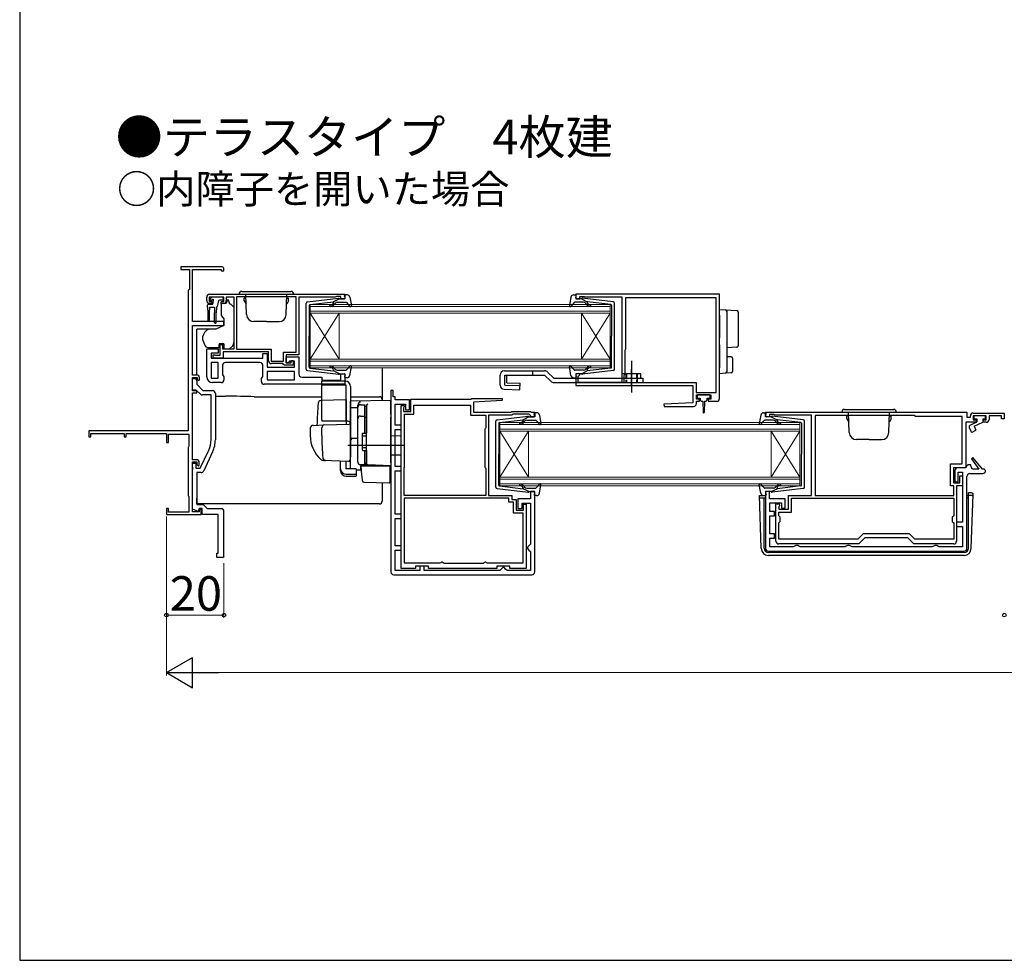
# Model space of a CAD drawing. Extents: x 105 to 1155, y 126 to 1690.
# Drawn here: x 105 to 447, y 126 to 453 of the extents above; entities that cross this region are included whole.
import ezdxf

# ---------------------------------------------------------------- set-up
doc = ezdxf.new("R2010")
doc.units = 0
doc.linetypes.add('YCENTER_1', pattern=[13, 10, -1, 1, -1])
doc.linetypes.add('YHIDDEN_1', pattern=[4, 3, -1])
for name, color, linetype, lineweight in [('USER1', 3, 'CONTINUOUS', 13), ('YKK_11', 7, 'CONTINUOUS', 30), ('YKK_12', 2, 'CONTINUOUS', 13), ('YKK_13', 4, 'CONTINUOUS', 30), ('YKK_D', 6, 'CONTINUOUS', 13), ('YKK_ZWAK', 7, 'CONTINUOUS', 30)]:
    doc.layers.add(name, color=color, linetype=linetype, lineweight=lineweight)
doc.styles.add('text-b', font='txt')

msp = doc.modelspace()

# ---------------------------------------------------------------- linework, layer by layer
at = {"layer": 'YKK_11', "linetype": 'ByBlock', "lineweight": -2, "ltscale": 0.5}
for p, q in [((175.32, 367), (161.02, 367)), ((161.02, 367), (161.02, 366.1)), ((176.02, 365.6), (176.02, 366.3)), ((161.02, 366.1), (164.02, 366.1)), ((164.02, 366.1), (164.02, 359.2)), ((165.02, 348), (165.02, 366.1)), ((165.02, 366.1), (175.02, 366.1)), ((175.02, 366.1), (175.02, 365.6)), ((175.02, 365.6), (176.02, 365.6)), ((163.82, 359), (163.62, 358.8)), ((163.62, 358.8), (163.62, 310)), ((164.02, 359.2), (163.82, 359)), ((170.02, 355.3), (170.02, 356.5)), ((176.02, 356.5), (170.82, 356.5)), ((170.82, 356.5), (170.82, 355)), ((171.02, 357.5), (218.02, 357.5)), ((176.02, 355), (176.02, 356.5)), ((179.52, 356.5), (176.82, 356.5)), ((176.82, 356.5), (176.82, 355.3)), ((179.52, 338.5), (179.52, 356.5)), ((201.12, 356.6), (180.42, 356.6)), ((180.42, 356.6), (180.42, 338.4)), ((201.12, 337.4), (201.12, 356.6)), ((214.72, 356.5), (202.02, 356.5)), ((202.02, 356.5), (202.02, 336.5)), ((214.94, 356.6), (214.72, 356.5)), ((215.17, 356.7), (214.94, 356.6)), ((216.62, 356.7), (215.17, 356.7)), ((216.62, 355.9), (216.62, 356.7)), ((218.02, 357.5), (218.02, 355.9)), ((348.27, 357.5), (298.27, 357.5)), ((298.27, 357.5), (298.27, 355.9)), ((299.67, 355.9), (299.67, 356.7)), ((299.67, 356.7), (301.24, 356.7)), ((301.24, 356.7), (301.4, 356.65)), ((301.4, 356.65), (301.57, 356.6)), ((301.57, 356.6), (314.27, 356.6)), ((314.27, 356.6), (314.27, 326.8)), ((347.07, 356.3), (315.57, 356.3)), ((315.57, 356.3), (315.57, 338.4)), ((347.07, 323.4), (347.07, 356.3)), ((348.27, 321.3), (348.27, 357.5)), ((170.82, 355), (171.62, 355)), ((171.52, 354.3), (171.02, 354.3)), ((171.92, 354.7), (171.52, 354.3)), ((171.62, 355), (171.92, 354.7)), ((174.92, 354.7), (175.22, 355)), ((175.32, 354.3), (174.92, 354.7)), ((175.22, 355), (176.02, 355)), ((175.82, 354.3), (175.32, 354.3)), ((218.02, 355.9), (216.62, 355.9)), ((298.27, 355.9), (299.67, 355.9)), ((176.02, 348), (165.02, 348)), ((165.02, 329.4), (165.02, 346.7)), ((165.02, 346.7), (176.02, 346.7)), ((176.02, 346.7), (176.02, 348)), ((174.72, 336.3), (174.72, 340)), ((174.72, 340), (175.52, 340)), ((175.52, 340), (175.52, 338.5)), ((170.02, 328.8), (170.02, 338.5)), ((170.02, 338.5), (174.02, 338.5)), ((174.02, 337), (171.52, 337)), ((171.52, 337), (171.52, 335.3)), ((172.22, 335.3), (172.22, 336.5)), ((172.22, 336.5), (172.62, 336.5)), ((172.62, 336.5), (172.84, 336.4)), ((172.84, 336.4), (173.07, 336.3)), ((173.07, 336.3), (174.72, 336.3)), ((174.02, 338.5), (174.02, 337)), ((175.52, 338.5), (179.52, 338.5)), ((191.52, 337.5), (175.72, 337.5)), ((175.72, 337.5), (175.72, 335.3)), ((180.42, 338.4), (192.42, 338.4)), ((189.52, 335.3), (189.52, 336.9)), ((189.52, 336.9), (191.02, 336.9)), ((191.02, 336.9), (191.02, 332.2)), ((191.52, 334.4), (191.52, 337.5)), ((192.42, 338.4), (192.42, 334.3)), ((196.72, 334.3), (196.72, 337.4)), ((196.72, 337.4), (201.12, 337.4)), ((202.02, 336.5), (197.62, 336.5)), ((197.62, 336.5), (197.62, 333.7)), ((197.62, 333.7), (197.62, 335.7)), ((197.62, 335.7), (202.02, 335.7)), ((202.02, 335.7), (202.02, 329.7)), ((315.47, 338.18), (315.37, 337.95)), ((315.37, 337.95), (315.37, 329.8)), ((315.57, 338.4), (315.47, 338.18)), ((171.52, 335.3), (189.52, 335.3)), ((174.02, 333.8), (171.52, 333.8)), ((171.52, 333.8), (171.52, 328.3)), ((175.72, 335.3), (172.22, 335.3)), ((174.02, 328.3), (174.02, 333.8)), ((175.52, 332.8), (175.52, 329.51)), ((188.52, 333.8), (176.52, 333.8)), ((189.52, 328.91), (189.52, 332.8)), ((191.02, 332.2), (200.52, 332.2)), ((192.42, 334.3), (196.72, 334.3)), ((196.42, 333.4), (192.52, 333.4)), ((196.72, 333.1), (196.42, 333.4)), ((197.02, 332.8), (196.72, 333.1)), ((200.02, 332.8), (197.02, 332.8)), ((197.62, 333.7), (199.32, 333.7)), ((198.32, 333.7), (197.62, 333.7)), ((198.82, 334.2), (198.32, 333.7)), ((200.52, 334.2), (198.82, 334.2)), ((199.32, 333.7), (199.32, 334.5)), ((199.32, 334.5), (200.02, 334.5)), ((200.02, 334.5), (200.02, 332.8)), ((200.52, 332.2), (200.52, 334.2)), ((166.52, 329.4), (165.02, 329.4)), ((165.02, 323.9), (165.02, 328.6)), ((165.02, 328.6), (166.72, 328.6)), ((166.72, 328.6), (166.72, 328)), ((175.52, 329.51), (176.02, 328.8)), ((176.02, 328.8), (176.02, 327.8)), ((189.02, 328.2), (189.52, 328.91)), ((200.52, 330.7), (191.02, 330.7)), ((191.02, 330.7), (191.02, 327.7)), ((200.52, 327.7), (200.52, 330.7)), ((203.02, 328.7), (210.02, 328.7)), ((210.02, 328.7), (210.02, 327.6)), ((216.62, 327.6), (216.62, 329.9)), ((216.62, 329.9), (218.02, 329.9)), ((218.02, 329.9), (218.02, 326.2)), ((299.67, 329.9), (298.27, 329.9)), ((298.27, 329.9), (298.27, 325.8)), ((299.17, 329), (299.37, 329.2)), ((299.17, 326.8), (299.17, 329)), ((299.37, 329.2), (299.67, 329.5)), ((299.67, 329.5), (299.67, 329.9)), ((315.37, 329.8), (314.97, 329.11)), ((314.97, 329.11), (314.97, 326.8)), ((165.02, 324.2), (165.02, 328.2)), ((165.02, 328.2), (165.72, 328.2)), ((166.52, 327.4), (166.52, 326.2)), ((166.52, 326.2), (168.72, 324)), ((166.72, 328), (167.22, 327.5)), ((167.22, 327.5), (167.52, 327.8)), ((167.52, 327.8), (167.52, 328.4)), ((171.52, 328.3), (174.02, 328.3)), ((175.02, 326.8), (172.02, 326.8)), ((189.02, 327.2), (189.02, 328.2)), ((218.02, 326.2), (190.02, 326.2)), ((191.02, 327.7), (200.52, 327.7)), ((210.02, 327.6), (216.62, 327.6)), ((298.27, 325.8), (338.97, 325.8)), ((314.27, 326.8), (299.17, 326.8)), ((314.97, 326.8), (340.17, 326.8)), ((338.97, 325.8), (338.97, 319.8)), ((340.17, 326.8), (340.17, 323.4)), ((166.4, 324.2), (165.02, 324.2)), ((166.52, 323.9), (165.02, 323.9)), ((165.02, 300), (165.02, 323.2)), ((165.02, 323.2), (166.52, 323.2)), ((167.8, 322.79), (166.4, 324.2)), ((166.52, 323.2), (166.52, 323.9)), ((171.52, 322.5), (168.51, 322.5)), ((168.72, 324), (172.02, 324)), ((171.52, 306.94), (171.52, 322.5)), ((173.02, 323), (173.02, 306.94)), ((234.02, 324.1), (234.02, 261)), ((234.82, 324.1), (234.02, 324.1)), ((234.82, 321.8), (234.82, 324.1)), ((235.52, 321.8), (234.82, 321.8)), ((235.52, 320.8), (235.52, 321.8)), ((340.17, 323.4), (347.07, 323.4)), ((340.27, 321), (340.27, 322.5)), ((340.27, 322.5), (345.27, 322.5)), ((345.27, 322.5), (345.27, 321)), ((240.52, 320.8), (235.52, 320.8)), ((235.52, 312), (235.52, 319.3)), ((235.52, 319.3), (239.12, 319.3)), ((237.62, 262.2), (237.62, 318.8)), ((237.62, 318.8), (238.62, 318.8)), ((238.62, 318.4), (238.52, 318.18)), ((238.62, 318.8), (238.62, 318.4)), ((239.12, 319.3), (239.12, 317.3)), ((240.52, 317.3), (240.52, 320.8)), ((241.02, 316.8), (241.02, 321)), ((241.02, 321), (261.92, 321)), ((242.02, 315.8), (242.02, 318.9)), ((242.02, 318.9), (261.72, 318.9)), ((261.72, 318.9), (261.72, 315.5)), ((261.92, 321), (262.22, 321.3)), ((262.22, 321.3), (272.71, 321.3)), ((272.73, 320.52), (262.72, 320)), ((262.72, 320), (262.72, 316.5)), ((272.71, 321.3), (272.73, 320.52)), ((338.97, 319.8), (328.96, 319.28)), ((328.96, 319.28), (328.98, 318.5)), ((328.98, 318.5), (339.27, 318.5)), ((341.27, 321), (340.27, 321)), ((340.27, 319.5), (340.27, 320.3)), ((340.27, 320.3), (341.27, 320.3)), ((341.27, 320.3), (341.27, 321)), ((345.27, 321), (344.27, 321)), ((344.27, 321), (344.27, 320.3)), ((344.27, 320.3), (347.27, 320.3)), ((238.52, 318.18), (238.42, 317.95)), ((238.42, 317.95), (238.42, 316.8)), ((238.42, 316.8), (241.02, 316.8)), ((238.72, 297.4), (238.72, 315.8)), ((238.72, 315.8), (242.02, 315.8)), ((239.12, 317.3), (240.52, 317.3)), ((261.72, 315.5), (267.02, 315.5)), ((262.72, 316.5), (275.72, 316.5)), ((267.02, 315.5), (267.02, 311.12)), ((276.13, 315.5), (268.02, 315.5)), ((268.02, 315.5), (268.02, 287.6)), ((275.72, 316.5), (276.02, 316.8)), ((276.02, 316.8), (282.52, 316.8)), ((276.43, 315.8), (276.13, 315.5)), ((282.1, 315.8), (276.43, 315.8)), ((282.53, 315.37), (282.1, 315.8)), ((282.52, 316.8), (282.82, 316.5)), ((282.62, 315.18), (282.53, 315.37)), ((282.92, 314.9), (282.62, 315.18)), ((282.82, 316.5), (284.02, 316.5)), ((284.02, 314.9), (282.92, 314.9)), ((284.02, 316.5), (284.02, 314.9)), ((364.27, 316.5), (434.27, 316.5)), ((364.27, 314.9), (364.27, 316.5)), ((365.67, 314.9), (364.27, 314.9)), ((367.12, 315.7), (365.67, 315.7)), ((365.67, 315.7), (365.67, 314.9)), ((367.35, 315.6), (367.12, 315.7)), ((367.57, 315.5), (367.35, 315.6)), ((380.27, 315.5), (367.57, 315.5)), ((380.27, 287.6), (380.27, 315.5)), ((415.97, 315.4), (381.57, 315.4)), ((381.57, 315.4), (381.57, 287.6)), ((416.37, 315), (415.97, 315.4)), ((432.67, 315), (416.37, 315)), ((432.67, 298.6), (432.67, 315)), ((434.27, 316.5), (434.27, 314.8)), ((435.47, 314.8), (435.47, 315.2)), ((436.47, 316.2), (447.27, 316.2)), ((440.97, 315.2), (436.47, 315.2)), ((436.47, 315.2), (436.47, 313.8)), ((440.97, 313.8), (440.97, 315.2)), ((446.27, 315.2), (441.97, 315.2)), ((441.97, 315.2), (441.97, 314)), ((446.27, 314.2), (446.27, 315.2)), ((447.27, 316.2), (447.27, 314.2)), ((237.62, 312), (235.52, 312)), ((237.62, 310.5), (237.62, 312)), ((437.47, 313), (433.87, 313)), ((433.87, 313), (433.87, 297.2)), ((434.27, 314.8), (435.47, 314.8)), ((436.47, 313.8), (437.47, 313.8)), ((437.47, 313.8), (437.47, 313)), ((439.97, 313), (439.97, 313.8)), ((439.97, 313.8), (440.97, 313.8)), ((440.97, 313), (439.97, 313)), ((447.27, 314.2), (446.27, 314.2)), ((163.62, 310), (129.02, 310)), ((129.02, 310), (129.02, 308)), ((129.72, 308), (129.72, 309.1)), ((129.72, 309.1), (141.32, 309.1)), ((141.32, 309.1), (141.32, 308)), ((142.02, 308), (142.02, 309.1)), ((142.02, 309.1), (156.02, 309.1)), ((156.02, 309.1), (156.02, 306)), ((156.72, 306), (156.72, 308.9)), ((156.72, 308.9), (163.82, 308.9)), ((163.82, 308.9), (163.82, 304.65)), ((235.52, 297.6), (235.52, 310.5)), ((235.52, 310.5), (237.62, 310.5)), ((266.87, 310.86), (266.72, 310.6)), ((266.72, 310.6), (266.72, 297.4)), ((267.02, 311.12), (266.87, 310.86)), ((129.02, 308), (129.72, 308)), ((141.32, 308), (142.02, 308)), ((156.02, 306), (156.72, 306)), ((163.82, 304.65), (163.72, 304.47)), ((163.72, 304.47), (163.62, 304.3)), ((163.62, 304.3), (163.62, 287.5)), ((167.76, 297), (170.72, 303.35)), ((172.08, 302.71), (168.99, 296.08)), ((166.42, 300), (165.02, 300)), ((165.02, 281.9), (165.02, 299.2)), ((165.02, 299.2), (166.62, 299.2)), ((165.02, 297.46), (165.02, 298.8)), ((165.02, 298.8), (166.22, 298.8)), ((166.22, 298.8), (166.22, 297)), ((166.62, 299.2), (166.62, 298.3)), ((166.62, 298.3), (167.12, 297.8)), ((167.12, 297.8), (167.42, 298.1)), ((167.42, 298.1), (167.42, 299)), ((428.57, 290.9), (428.57, 298.6)), ((428.57, 298.6), (432.67, 298.6)), ((434.67, 298.2), (434.17, 297.7)), ((435.67, 298.2), (434.67, 298.2)), ((435.67, 297.7), (435.67, 298.2)), ((436.29, 300.71), (435.82, 300.34)), ((435.82, 300.34), (438.37, 296.7)), ((439.65, 296.7), (436.29, 300.71)), ((165.14, 297.27), (165.02, 297.46)), ((165.02, 296.54), (165.14, 296.73)), ((165.02, 282.76), (165.02, 296.54)), ((165.14, 296.73), (165.14, 297.27)), ((166.22, 297), (167.76, 297)), ((168.08, 295.5), (166.52, 295.5)), ((166.52, 295.5), (166.52, 284.4)), ((237.62, 297.6), (235.52, 297.6)), ((235.52, 281.1), (235.52, 296.1)), ((235.52, 296.1), (237.62, 296.1)), ((237.62, 296.1), (237.62, 297.6)), ((238.62, 297.07), (238.67, 297.23)), ((238.62, 287.6), (238.62, 297.07)), ((238.67, 297.23), (238.72, 297.4)), ((266.72, 297.4), (266.87, 297.14)), ((266.87, 297.14), (267.02, 296.88)), ((267.02, 296.88), (267.02, 287.6)), ((433.87, 297.2), (429.57, 297.2)), ((429.57, 297.2), (429.57, 291.9)), ((430.07, 296.2), (430.07, 292.3)), ((433.67, 297.2), (431.07, 297.2)), ((431.27, 292.3), (431.27, 295.7)), ((431.27, 295.7), (432.77, 295.7)), ((431.77, 291.9), (431.77, 294.4)), ((431.77, 294.4), (432.77, 294.4)), ((432.77, 295.7), (432.77, 278.3)), ((432.77, 294.4), (432.77, 290.9)), ((434.17, 297.7), (433.67, 297.2)), ((435.27, 295.2), (439.77, 295.2)), ((438.37, 296.7), (436.67, 296.7)), ((440.27, 296.7), (439.65, 296.7)), ((440.77, 296.2), (440.27, 296.7)), ((429.57, 291.9), (431.77, 291.9)), ((430.07, 292.3), (431.27, 292.3)), ((434.27, 269.2), (434.27, 294.2)), ((267.02, 287.6), (238.62, 287.6)), ((268.02, 287.6), (276.02, 287.6)), ((276.02, 287.6), (276.02, 286.2)), ((284.02, 288.9), (282.62, 288.9)), ((282.62, 288.9), (282.62, 286.4)), ((284.02, 261), (284.02, 288.9)), ((365.67, 288.9), (364.27, 288.9)), ((364.27, 288.9), (364.27, 269.2)), ((365.67, 286.4), (365.67, 288.9)), ((372.27, 282.8), (372.27, 287.6)), ((372.27, 287.6), (380.27, 287.6)), ((381.57, 287.6), (429.67, 287.6)), ((429.67, 290.9), (428.57, 290.9)), ((429.67, 287.6), (429.67, 290.9)), ((432.77, 290.9), (430.67, 290.9)), ((430.67, 290.9), (430.67, 271.7)), ((163.62, 287.5), (163.72, 287.33)), ((163.72, 287.33), (163.82, 287.15)), ((163.82, 287.15), (163.82, 281.8)), ((166.52, 284.4), (168.82, 284.4)), ((168.82, 284.4), (170.22, 283)), ((275.02, 286.6), (238.62, 286.6)), ((238.62, 286.6), (238.62, 264.1)), ((275.02, 285.2), (275.02, 286.6)), ((276.62, 285.2), (275.02, 285.2)), ((276.02, 286.2), (277.62, 286.2)), ((276.62, 281.4), (276.62, 285.2)), ((277.62, 286.2), (277.62, 282.4)), ((282.62, 286.4), (278.12, 286.4)), ((278.12, 286.4), (278.12, 283)), ((279.62, 283), (279.62, 284.9)), ((279.62, 284.9), (282.52, 284.9)), ((280.12, 282.4), (280.12, 284.6)), ((280.12, 284.6), (281.02, 284.6)), ((281.02, 284.6), (281.02, 262.2)), ((282.52, 284.9), (282.52, 270.6)), ((371.07, 286.4), (365.67, 286.4)), ((365.77, 282), (365.77, 285)), ((365.77, 285), (369.87, 285)), ((367.87, 271.7), (367.87, 284.7)), ((367.87, 284.7), (369.02, 284.7)), ((369.02, 284.7), (369.1, 284.01)), ((369.87, 285), (369.87, 283.1)), ((371.07, 283.1), (371.07, 286.4)), ((373.27, 286.6), (429.67, 286.6)), ((373.27, 281.8), (373.27, 286.6)), ((429.67, 286.6), (429.67, 280.5)), ((156.72, 283), (156.02, 283)), ((156.02, 283), (156.02, 281)), ((156.02, 281), (168.12, 281)), ((156.72, 281.8), (156.72, 283)), ((163.82, 281.8), (156.72, 281.8)), ((167.06, 282.02), (165.02, 282.76)), ((167.42, 281.9), (165.02, 281.9)), ((167.42, 283), (167.06, 282.02)), ((168.42, 283), (167.42, 283)), ((168.12, 282.8), (167.42, 282.8)), ((167.42, 282.8), (167.42, 281.9)), ((168.12, 281), (168.12, 282.8)), ((168.42, 281), (168.42, 283)), ((174.02, 281), (168.42, 281)), ((170.22, 283), (174.98, 283)), ((237.62, 281.1), (235.52, 281.1)), ((237.62, 279.6), (237.62, 281.1)), ((280.02, 281.4), (276.62, 281.4)), ((277.62, 282.4), (280.12, 282.4)), ((278.12, 283), (279.62, 283)), ((280.02, 264.1), (280.02, 281.4)), ((367.37, 282), (365.77, 282)), ((367.37, 280.5), (367.37, 282)), ((369.1, 284.01), (368.87, 283.72)), ((368.87, 283.72), (368.87, 282.8)), ((368.87, 282.8), (372.27, 282.8)), ((368.87, 280.5), (368.87, 281.8)), ((368.87, 281.8), (373.27, 281.8)), ((369.87, 283.1), (371.07, 283.1)), ((235.52, 270.1), (235.52, 279.6)), ((235.52, 279.6), (237.62, 279.6)), ((365.77, 274.2), (365.77, 280.5)), ((365.77, 280.5), (367.37, 280.5)), ((369.37, 280), (368.87, 280.5)), ((368.87, 278), (369.37, 278.5)), ((368.87, 272.4), (368.87, 278)), ((369.37, 278.5), (369.37, 280)), ((429.67, 280.5), (429.17, 280)), ((429.17, 280), (429.17, 278.5)), ((429.17, 278.5), (429.67, 278)), ((429.67, 278), (429.67, 272.4)), ((432.77, 278.3), (430.67, 278.3)), ((430.67, 278.3), (430.67, 276.8)), ((367.37, 274.2), (365.77, 274.2)), ((367.37, 272.7), (367.37, 274.2)), ((398.19, 274.2), (396.39, 272.4)), ((414.35, 274.2), (398.19, 274.2)), ((416.15, 272.4), (414.35, 274.2)), ((430.67, 276.8), (432.77, 276.8)), ((432.77, 276.8), (432.77, 269.7)), ((282.52, 270.6), (282.02, 270.1)), ((365.77, 269.7), (365.77, 272.7)), ((365.77, 272.7), (367.37, 272.7)), ((396.39, 272.4), (368.87, 272.4)), ((396.67, 270.7), (368.87, 270.7)), ((398.77, 272.8), (396.67, 270.7)), ((413.77, 272.8), (398.77, 272.8)), ((415.87, 270.7), (413.77, 272.8)), ((429.67, 270.7), (415.87, 270.7)), ((429.67, 272.4), (416.15, 272.4)), ((237.62, 270.1), (235.52, 270.1)), ((235.52, 261.5), (235.52, 268.6)), ((235.52, 268.6), (237.62, 268.6)), ((237.62, 268.6), (237.62, 270.1)), ((282.02, 270.1), (281.52, 269.6)), ((281.52, 269.6), (281.52, 269.1)), ((281.52, 269.1), (282.02, 268.6)), ((282.02, 268.6), (282.52, 268.1)), ((282.52, 268.1), (282.52, 261.5)), ((365.27, 268.2), (433.27, 268.2)), ((373.9, 269.7), (365.77, 269.7)), ((374.34, 269.95), (373.9, 269.7)), ((374.77, 270.2), (374.34, 269.95)), ((375.47, 270.2), (374.77, 270.2)), ((375.9, 269.95), (375.47, 270.2)), ((376.33, 269.7), (375.9, 269.95)), ((391.9, 269.7), (376.33, 269.7)), ((392.34, 269.95), (391.9, 269.7)), ((392.77, 270.2), (392.34, 269.95)), ((393.47, 270.2), (392.77, 270.2)), ((393.9, 269.95), (393.47, 270.2)), ((394.33, 269.7), (393.9, 269.95)), ((422.2, 269.7), (394.33, 269.7)), ((422.64, 269.95), (422.2, 269.7)), ((423.07, 270.2), (422.64, 269.95)), ((423.77, 270.2), (423.07, 270.2)), ((424.2, 269.95), (423.77, 270.2)), ((424.63, 269.7), (424.2, 269.95)), ((432.77, 269.7), (424.63, 269.7)), ((238.62, 264.1), (251.2, 264.1)), ((251.2, 264.1), (251.49, 264.3)), ((251.49, 264.3), (251.77, 264.5)), ((251.77, 264.5), (251.87, 264.5)), ((251.87, 264.5), (252.16, 264.25)), ((252.16, 264.25), (252.46, 264)), ((252.46, 264), (266.18, 264)), ((266.18, 264), (266.47, 264.25)), ((266.47, 264.25), (266.77, 264.5)), ((266.77, 264.5), (266.87, 264.5)), ((266.87, 264.5), (267.15, 264.3)), ((267.15, 264.3), (267.43, 264.1)), ((267.43, 264.1), (280.02, 264.1)), ((244.12, 261.5), (235.52, 261.5)), ((242.62, 262.2), (237.62, 262.2)), ((247.12, 263), (242.62, 263)), ((242.62, 263), (242.62, 262.2)), ((245.62, 263), (244.12, 263)), ((244.12, 263), (244.12, 261.5)), ((245.62, 261.5), (245.62, 263)), ((271.92, 261.5), (245.62, 261.5)), ((247.12, 262.2), (247.12, 263)), ((270.92, 262.2), (247.12, 262.2)), ((275.42, 263), (270.92, 263)), ((270.92, 263), (270.92, 262.2)), ((272.42, 262), (271.92, 261.5)), ((272.92, 262.5), (272.42, 262)), ((273.42, 262.5), (272.92, 262.5)), ((273.92, 262), (273.42, 262.5)), ((274.42, 261.5), (273.92, 262)), ((282.52, 261.5), (274.42, 261.5)), ((275.42, 262.2), (275.42, 263)), ((281.02, 262.2), (275.42, 262.2)), ((235.02, 260), (283.02, 260))]:
    msp.add_line(p, q, dxfattribs=at)
at = {"layer": 'YKK_11', "linetype": 'ByBlock', "lineweight": 30, "ltscale": 0.5}
msp.add_line((165.02, 327.6), (165.02, 327.7), dxfattribs=at)
at = {"layer": 'YKK_11', "linetype": 'ByBlock'}
for p, q in [((174.02, 267.5), (174.02, 281)), ((176.02, 266.3), (176.02, 282)), ((173.52, 266), (173.52, 267.5)), ((173.52, 267.5), (174.02, 267.5)), ((175.72, 266), (173.52, 266)), ((176.02, 266.3), (175.72, 266))]:
    msp.add_line(p, q, dxfattribs=at)
at = {"layer": 'YKK_11', "linetype": 'ByBlock', "lineweight": -2, "ltscale": 0.5}
for centre, radius, start, end in [((175.32, 366.3), 0.7, 0, 90), ((171.02, 356.5), 1, 90, 180), ((171.02, 355.3), 1, 180, 270), ((175.82, 355.3), 1, 270, 360), ((176.52, 332.8), 1, 90, 180), ((188.52, 332.8), 1, 0, 90), ((192.52, 334.4), 1, 180, 270), ((166.52, 328.4), 1, 0, 90), ((172.02, 328.8), 2, 180, 270), ((203.02, 329.7), 1, 180, 270), ((165.72, 327.4), 0.8, 0, 90), ((175.02, 327.8), 1, 270, 360), ((190.02, 327.2), 1, 180, 270), ((168.51, 323.5), 1, 225, 270), ((172.02, 323), 1, 0, 90), ((339.27, 319.5), 1, 270.0021, 360), ((347.27, 321.3), 1, 270, 360), ((436.47, 315.2), 1, 90, 180), ((440.97, 314), 1, 270, 360), ((163.02, 306.94), 8.5, 335, 0), ((163.02, 306.94), 10, 335, 0), ((166.42, 299), 1, 0, 90), ((168.08, 296.5), 1, 270, 335), ((431.07, 296.2), 1, 90, 180), ((435.27, 294.2), 1, 90, 180), ((436.67, 297.7), 1, 180, 270), ((439.77, 296.2), 1, 270, 360), ((368.87, 271.7), 1, 180, 270), ((429.67, 271.7), 1, 270, 360), ((365.27, 269.2), 1, 180, 270), ((433.27, 269.2), 1, 270, 360), ((235.02, 261), 1, 180, 270), ((283.02, 261), 1, 270, 360)]:
    msp.add_arc(centre, radius, start, end, dxfattribs=at)
at = {"layer": 'YKK_11', "linetype": 'ByBlock'}
msp.add_arc((175.02, 282), 1, 0, 90, dxfattribs=at)
at = {"layer": 'YKK_12'}
for p, q in [((206.02, 353.9), (310.27, 353.9)), ((206.02, 350.9), (206.02, 353.9)), ((310.27, 353.2), (206.02, 353.2)), ((310.27, 353.9), (310.27, 350.9)), ((206.02, 351.6), (310.27, 351.6)), ((310.27, 350.9), (206.02, 350.9)), ((206.02, 350.9), (206.02, 334.9)), ((206.02, 350.9), (216.02, 334.9)), ((206.02, 334.9), (216.02, 350.9)), ((216.02, 350.9), (216.02, 334.9)), ((300.27, 350.9), (300.27, 334.9)), ((310.27, 350.9), (300.27, 334.9)), ((310.27, 334.9), (300.27, 350.9)), ((310.27, 350.9), (310.27, 334.9)), ((206.02, 334.9), (310.27, 334.9)), ((206.02, 331.9), (206.02, 334.9)), ((310.27, 334.2), (206.02, 334.2)), ((206.02, 332.6), (310.27, 332.6)), ((310.27, 334.9), (310.27, 331.9)), ((310.27, 331.9), (206.02, 331.9)), ((271.92, 312.9), (376.17, 312.9)), ((271.92, 309.9), (271.92, 312.9)), ((376.17, 312.2), (271.92, 312.2)), ((376.17, 312.9), (376.17, 309.9)), ((271.92, 310.6), (376.17, 310.6)), ((376.17, 309.9), (271.92, 309.9)), ((271.92, 309.9), (271.92, 293.9)), ((271.92, 309.9), (281.92, 293.9)), ((271.92, 293.9), (281.92, 309.9)), ((281.92, 309.9), (281.92, 293.9)), ((366.17, 309.9), (366.17, 293.9)), ((376.17, 309.9), (366.17, 293.9)), ((376.17, 293.9), (366.17, 309.9)), ((376.17, 309.9), (376.17, 293.9)), ((271.92, 293.9), (376.17, 293.9)), ((271.92, 290.9), (271.92, 293.9)), ((376.17, 293.2), (271.92, 293.2)), ((271.92, 291.6), (376.17, 291.6)), ((376.17, 293.9), (376.17, 290.9)), ((376.17, 290.9), (271.92, 290.9))]:
    msp.add_line(p, q, dxfattribs=at)
at = {"layer": 'YKK_13'}
for p, q in [((171.16, 355.91), (171.66, 356.41)), ((175.47, 356.5), (171.87, 356.5)), ((175.77, 356.2), (175.77, 355.7)), ((181.27, 357.5), (200.27, 357.5)), ((182.27, 358.5), (199.27, 358.5)), ((183.65, 356.2), (183.07, 356.2)), ((183.07, 355.2), (183.07, 356.2)), ((183.89, 350.41), (183.64, 357.5)), ((197.65, 350.41), (197.9, 357.5)), ((197.89, 356.2), (198.47, 356.2)), ((198.47, 355.2), (198.47, 356.2)), ((170.27, 353), (170.27, 353.7)), ((170.27, 353), (170.37, 351)), ((170.57, 354), (171.87, 354)), ((170.97, 353), (170.87, 351)), ((170.97, 353), (172.67, 353)), ((171.71, 355.4), (171.37, 355.4)), ((172.17, 354.94), (172.17, 354.3)), ((172.67, 353), (172.77, 351)), ((173.37, 353.01), (173.27, 351)), ((174.11, 355.18), (173.59, 353.22)), ((175.47, 355.4), (174.4, 355.4)), ((176.65, 354.3), (175.02, 354.3)), ((175.02, 354), (175.02, 354.3)), ((175.02, 354), (175.02, 350.37)), ((177.62, 355.5), (177.12, 355.5)), ((177.12, 355.5), (177.12, 355.3)), ((178.02, 354), (177.62, 355.5)), ((178.31, 354), (178.02, 354)), ((179.37, 353.15), (178.67, 353.85)), ((179.52, 341.93), (179.52, 352.79)), ((183.07, 355.2), (183.72, 354.08)), ((198.47, 355.2), (197.82, 354.08)), ((170.37, 351), (170.37, 348.45)), ((170.87, 351), (170.87, 348.45)), ((172.77, 347.65), (172.77, 351)), ((173.27, 347.65), (173.27, 351)), ((175.14, 350.05), (176.02, 349)), ((348.27, 352.2), (350.3, 352.08)), ((348.27, 350.2), (348.27, 352.2)), ((348.27, 350.2), (348.27, 344.85)), ((350.3, 352.08), (354.3, 351.83)), ((350.77, 351.58), (350.77, 350.08)), ((350.77, 350.08), (350.77, 344.85)), ((354.77, 351.33), (354.77, 349.83)), ((354.77, 349.83), (354.77, 341.11)), ((176.02, 346.7), (173.23, 345.4)), ((176.02, 349), (176.02, 346.7)), ((190.77, 348), (186.39, 348)), ((190.77, 348), (195.15, 348)), ((166.52, 345.06), (166.52, 345.36)), ((170.54, 345.36), (166.52, 345.36)), ((166.52, 343.96), (166.52, 345.06)), ((166.52, 343.83), (166.52, 343.96)), ((166.52, 342.89), (166.52, 343.83)), ((166.52, 331.13), (166.52, 342.89)), ((168.52, 342.58), (168.52, 341.97)), ((173.23, 345.4), (170.69, 345.4)), ((348.27, 344.85), (348.27, 342.38)), ((350.77, 344.85), (350.77, 342.09)), ((168.55, 341.8), (169.21, 339.99)), ((170.62, 339), (174.32, 339)), ((174.32, 340.3), (174.32, 340)), ((175.92, 340.3), (174.32, 340.3)), ((174.32, 339), (174.32, 340)), ((175.92, 340.3), (175.92, 338.5)), ((177.92, 338.5), (178.93, 339.51)), ((179.52, 340.93), (179.52, 341.93)), ((348.27, 339.92), (348.27, 331.9)), ((350.77, 339.89), (350.77, 332.02)), ((354.3, 339.12), (350.77, 338.9)), ((354.77, 341.11), (354.77, 339.62)), ((175.92, 338.5), (177.92, 338.5)), ((350.77, 335.9), (352.3, 335.81)), ((350.77, 332.02), (350.77, 330.52)), ((352.77, 335.31), (352.77, 330.65)), ((166.52, 329.4), (166.52, 331.13)), ((166.52, 327.74), (166.52, 328.58)), ((231.02, 331.9), (231.02, 327.01)), ((271.97, 325.96), (271.97, 329.4)), ((273.59, 325.95), (273.59, 329.4)), ((274.31, 326.7), (274.31, 329.4)), ((283.27, 330.9), (283.27, 329.4)), ((287.47, 329.4), (289.63, 327.24)), ((288.53, 330.46), (290.69, 328.3)), ((348.27, 329.9), (348.27, 331.9)), ((350.3, 330.02), (348.27, 329.9)), ((352.3, 330.15), (350.3, 330.02)), ((231.02, 327.01), (231.02, 321.39)), ((273.59, 325.95), (278.95, 325.8)), ((274.31, 326.7), (278.97, 326.57)), ((278.91, 324.3), (278.97, 326.57)), ((290.69, 326.8), (321.67, 326.8)), ((319.67, 328.3), (319.67, 326.8)), ((173.02, 322.06), (176.53, 322.06)), ((186.55, 321.88), (210.02, 321.88)), ((220.02, 321.88), (230.02, 321.88)), ((273.43, 324.46), (278.91, 324.3)), ((340.47, 322.2), (340.47, 321.7)), ((344.77, 322.5), (340.77, 322.5)), ((345.07, 321.7), (345.07, 322.2)), ((218.52, 320.83), (209.69, 320.53)), ((218.52, 320.83), (218.52, 312.33)), ((234.02, 320.59), (220.02, 320.34)), ((220.02, 318.11), (220.02, 320.34)), ((220.02, 319.89), (220.02, 319.9)), ((220.02, 319.69), (220.02, 319.89)), ((222.52, 318.21), (222.52, 319)), ((225.52, 318.73), (225.52, 318.77)), ((225.52, 315.09), (225.52, 318.73)), ((231.02, 321.39), (231.02, 320.88)), ((231.02, 320.88), (231.02, 320.53)), ((234.02, 315.79), (234.02, 320.59)), ((340.77, 321.4), (341.52, 321.4)), ((341.52, 321.4), (341.52, 320.8)), ((341.92, 320.4), (342.52, 320.4)), ((342.52, 320.4), (342.62, 316.45)), ((343.02, 320.4), (342.92, 316.45)), ((343.02, 320.4), (343.62, 320.4)), ((344.02, 320.8), (344.02, 321.4)), ((344.02, 321.4), (344.77, 321.4)), ((220.02, 318.11), (222.52, 318.15)), ((220.02, 306.93), (220.02, 318.11)), ((222.52, 299.25), (222.52, 318.21)), ((225.52, 317.42), (225.52, 316.97)), ((225.52, 314.61), (225.52, 315.09)), ((234.02, 315.79), (234.02, 314.83)), ((390.77, 316.5), (409.77, 316.5)), ((391.77, 317.5), (408.77, 317.5)), ((393.15, 315.2), (392.57, 315.2)), ((392.57, 314.2), (392.57, 315.2)), ((393.39, 309.42), (393.14, 316.5)), ((407.15, 309.42), (407.4, 316.5)), ((407.39, 315.2), (407.97, 315.2)), ((407.97, 314.2), (407.97, 315.2)), ((436.67, 315.2), (436.67, 314.2)), ((440.77, 315.2), (436.67, 315.2)), ((440.77, 314.2), (440.77, 315.2)), ((206.98, 311.93), (210.77, 312.06)), ((219.02, 313.39), (210.15, 313.39)), ((210.77, 312.06), (219.5, 312.37)), ((220.02, 311.87), (220.02, 301.39)), ((225.52, 299.17), (225.52, 314.61)), ((234.02, 298.89), (234.02, 314.83)), ((392.57, 314.2), (393.22, 313.08)), ((407.97, 314.2), (407.32, 313.08)), ((437.4, 312.88), (435.26, 311.88)), ((436.67, 314.2), (437.67, 314.2)), ((436.77, 311.7), (439.77, 313.1)), ((436.77, 311.7), (437.42, 310.3)), ((437.67, 314.2), (437.67, 313.2)), ((439.77, 314.2), (439.77, 313.1)), ((439.77, 314.2), (440.77, 314.2)), ((206.02, 310.93), (206.02, 308.39)), ((210.02, 308.39), (210.02, 311.09)), ((220.02, 308.09), (220.02, 308.69)), ((225.52, 309.39), (225.52, 309.89)), ((237.52, 308.19), (234.02, 308.25)), ((237.52, 308.19), (237.52, 301.59)), ((435.02, 311.21), (435.63, 309.89)), ((436.34, 309.67), (437.42, 310.3)), ((238.52, 304.89), (219.02, 304.89)), ((220.02, 307.09), (220.02, 307.69)), ((222.52, 307.39), (220.02, 307.34)), ((220.02, 303.6), (220.02, 307.34)), ((220.02, 306.57), (220.02, 306.93)), ((220.02, 305.61), (220.02, 306.57)), ((220.02, 305.57), (220.02, 305.61)), ((220.02, 304.09), (220.02, 304.69)), ((400.27, 307), (395.89, 307)), ((400.27, 307), (404.65, 307)), ((220.02, 301.39), (219.98, 301.13)), ((220.02, 303.09), (220.02, 303.69)), ((220.02, 303.09), (220.02, 303.69)), ((220.02, 303.09), (220.02, 303.69)), ((220.02, 302.76), (220.02, 303.6)), ((220.02, 303.09), (220.02, 301.39)), ((220.02, 303.09), (220.02, 301.39)), ((220.02, 297.02), (220.02, 302.76)), ((225.52, 302.69), (225.52, 303.19)), ((237.52, 301.59), (234.02, 301.53)), ((211.28, 299.69), (210.43, 299.72)), ((219.27, 299.41), (210.44, 299.72)), ((216.52, 296.88), (216.52, 299.51)), ((218.52, 296.88), (218.52, 299.44)), ((219.98, 301.13), (219.78, 299.84)), ((226, 298.17), (223.48, 298.25)), ((223.48, 298.25), (223.48, 296.47)), ((223.99, 294.73), (223.72, 297.89)), ((223.72, 297.89), (223.75, 297.89)), ((223.75, 297.89), (233.72, 297.89)), ((225.52, 298.67), (225.52, 299.17)), ((234.02, 297.89), (226, 298.17)), ((233.02, 297.92), (234.02, 297.89)), ((233.72, 297.89), (233.72, 294.54)), ((234.02, 298.89), (234.02, 297.89)), ((216.52, 296.22), (216.52, 296.88)), ((221.92, 296.88), (218.52, 296.88)), ((218.52, 294.93), (221.92, 294.93)), ((221.92, 296.88), (221.92, 294.93)), ((221.92, 296.5), (223.48, 296.47)), ((221.92, 294.93), (221.92, 294.27)), ((224.03, 294.28), (223.99, 294.73)), ((233.72, 294.54), (233.72, 293.91)), ((218.52, 294.27), (221.92, 294.27)), ((224.17, 292.66), (224.03, 294.28)), ((224.66, 292.2), (233.41, 291.9)), ((231.02, 291.98), (231.02, 286.03)), ((233.72, 293.91), (233.72, 292.2)), ((434.77, 269.2), (434.77, 288.46)), ((435.92, 288.46), (434.77, 288.46)), ((435.89, 287.6), (434.77, 287.6)), ((435.77, 269.21), (436.42, 287.94)), ((166.52, 286.03), (166.52, 286.64)), ((166.52, 285.4), (166.52, 286.03)), ((166.52, 285.03), (166.52, 285.4)), ((166.52, 284.62), (166.52, 285.03)), ((230.02, 284.62), (166.52, 284.62)), ((231.02, 286.03), (231.02, 285.62)), ((362.77, 269.21), (362.13, 287.5)), ((362.14, 287.5), (364.27, 287.5)), ((364.27, 286.6), (362.16, 286.6)), ((363.77, 269.2), (363.77, 286.6)), ((434.27, 287.5), (434.77, 287.5)), ((434.77, 286.6), (434.27, 286.6)), ((433.27, 267.7), (365.27, 267.7)), ((433.27, 266.7), (365.27, 266.7))]:
    msp.add_line(p, q, dxfattribs=at)
at = {"layer": 'YKK_13', "ltscale": 0.5}
for p, q in [((205.06, 354.85), (215.8, 356.1)), ((218.11, 356.28), (217.93, 356.92)), ((218.79, 357.3), (218.22, 357.3)), ((219.77, 356.48), (220.31, 353.55)), ((296.62, 356.48), (296.07, 353.55)), ((297.6, 357.3), (298.17, 357.3)), ((298.28, 356.28), (298.46, 356.92)), ((311.33, 354.85), (300.58, 356.1)), ((204.62, 331.45), (204.62, 354.35)), ((205.62, 353.63), (205.62, 342.9)), ((205.88, 353.93), (214.12, 354.89)), ((214.13, 354.54), (213.81, 354.16)), ((216.12, 355.9), (214.12, 354.89)), ((214.19, 353.84), (214.62, 354.34)), ((215.39, 354.7), (218.39, 354.7)), ((216.12, 355.9), (217.82, 355.9)), ((218.61, 354.6), (219.8, 353.3)), ((297.78, 354.6), (296.59, 353.3)), ((301, 354.7), (298, 354.7)), ((300.27, 355.9), (298.57, 355.9)), ((300.27, 355.9), (302.27, 354.89)), ((302.19, 353.84), (301.77, 354.34)), ((302.25, 354.54), (302.58, 354.16)), ((310.5, 353.93), (302.27, 354.89)), ((310.77, 353.63), (310.77, 342.9)), ((311.77, 331.45), (311.77, 354.35)), ((205.62, 332.17), (205.62, 342.9)), ((310.77, 332.17), (310.77, 342.9)), ((218.61, 331.2), (219.8, 332.5)), ((219.77, 329.32), (220.31, 332.25)), ((296.62, 329.32), (296.07, 332.25)), ((297.78, 331.2), (296.59, 332.5)), ((317.67, 334.31), (317.67, 323.37)), ((205.06, 330.95), (215.8, 329.7)), ((205.88, 331.87), (214.12, 330.91)), ((214.13, 331.26), (213.81, 331.64)), ((216.12, 329.9), (214.12, 330.91)), ((214.19, 331.96), (214.62, 331.46)), ((215.39, 331.1), (218.39, 331.1)), ((216.12, 329.9), (217.82, 329.9)), ((218.11, 329.52), (217.93, 328.88)), ((271.97, 325.96), (271.97, 329.4)), ((273.47, 330.9), (287.47, 330.9)), ((273.59, 329.4), (287.47, 329.4)), ((301, 331.1), (298, 331.1)), ((298.28, 329.52), (298.46, 328.88)), ((300.27, 329.9), (298.57, 329.9)), ((300.27, 329.9), (302.27, 330.91)), ((311.33, 330.95), (300.58, 329.7)), ((302.19, 331.96), (301.77, 331.46)), ((302.25, 331.26), (302.58, 331.64)), ((310.5, 331.87), (302.27, 330.91)), ((320.87, 329.8), (314.47, 329.8)), ((314.47, 328.3), (314.47, 329.8)), ((320.87, 328.3), (320.87, 329.8)), ((210.02, 313.89), (210.02, 327.39)), ((210.02, 327.39), (218.02, 327.39)), ((218.52, 325.89), (210.02, 325.89)), ((218.79, 328.5), (218.22, 328.5)), ((218.52, 313.39), (218.52, 325.89)), ((220.02, 325.39), (220.02, 301.09)), ((290.69, 328.3), (321.67, 328.3)), ((297.6, 328.5), (298.17, 328.5)), ((321.67, 328.3), (321.67, 326.8)), ((223.52, 319.12), (225.02, 319.12)), ((225.02, 309.24), (225.02, 319.14)), ((225.02, 318.61), (225.52, 318.61)), ((225.52, 318.61), (225.52, 309.24)), ((222.52, 299.24), (222.52, 318.12)), ((223.52, 315.17), (225.02, 315.17)), ((270.96, 313.85), (281.7, 315.1)), ((282.02, 314.9), (280.02, 313.89)), ((282.02, 314.9), (283.72, 314.9)), ((284, 315.28), (283.83, 315.92)), ((284.68, 316.3), (284.12, 316.3)), ((285.67, 315.48), (286.21, 312.55)), ((362.62, 315.49), (362.08, 312.56)), ((363.6, 316.3), (364.17, 316.3)), ((364.28, 315.28), (364.46, 315.92)), ((366.27, 314.9), (364.57, 314.9)), ((366.27, 314.9), (368.27, 313.89)), ((377.33, 313.85), (366.59, 315.1)), ((225.02, 314.65), (225.52, 314.65)), ((270.52, 290.45), (270.52, 313.35)), ((271.52, 312.63), (271.52, 301.9)), ((271.78, 312.93), (280.02, 313.89)), ((280.03, 313.54), (279.71, 313.16)), ((280.09, 312.84), (280.52, 313.34)), ((281.28, 313.7), (284.28, 313.7)), ((284.51, 313.6), (285.69, 312.3)), ((363.78, 313.6), (362.59, 312.3)), ((367.01, 313.7), (364, 313.7)), ((368.2, 312.84), (367.77, 313.35)), ((368.26, 313.54), (368.58, 313.16)), ((376.51, 312.93), (368.27, 313.89)), ((376.77, 312.64), (376.77, 301.9)), ((377.77, 290.45), (377.77, 313.36)), ((224.02, 308.94), (224.02, 303.54)), ((224.02, 308.24), (225.52, 308.24)), ((224.32, 309.24), (225.52, 309.24)), ((224.02, 304.24), (225.52, 304.24)), ((224.32, 303.24), (225.52, 303.24)), ((225.02, 298.24), (225.02, 303.24)), ((225.52, 303.24), (225.52, 298.74)), ((271.52, 291.17), (271.52, 301.9)), ((376.77, 291.17), (376.77, 301.9)), ((225.02, 298.24), (223.52, 298.24)), ((225.02, 298.74), (225.52, 298.74)), ((280.09, 290.96), (280.52, 290.46)), ((284.51, 290.2), (285.69, 291.5)), ((285.67, 288.32), (286.21, 291.25)), ((362.62, 288.32), (362.08, 291.25)), ((363.78, 290.2), (362.59, 291.5)), ((368.2, 290.97), (367.77, 290.46)), ((270.96, 289.95), (281.7, 288.7)), ((271.78, 290.87), (280.02, 289.91)), ((280.03, 290.26), (279.71, 290.64)), ((282.02, 288.9), (280.02, 289.91)), ((281.28, 290.1), (284.28, 290.1)), ((282.02, 288.9), (283.72, 288.9)), ((284, 288.52), (283.83, 287.88)), ((367.01, 290.1), (364, 290.1)), ((364.28, 288.52), (364.46, 287.88)), ((366.27, 288.9), (364.57, 288.9)), ((366.27, 288.9), (368.27, 289.92)), ((377.33, 289.95), (366.59, 288.7)), ((368.26, 290.26), (368.58, 290.65)), ((376.51, 290.87), (368.27, 289.92)), ((284.68, 287.5), (284.12, 287.5)), ((363.6, 287.5), (364.17, 287.5))]:
    msp.add_line(p, q, dxfattribs=at)
at = {"layer": 'YKK_13', "linetype": 'YHIDDEN_1', "ltscale": 0.5}
for p, q in [((315.67, 329.8), (315.67, 326.8)), ((315.97, 329.8), (315.97, 326.8)), ((319.37, 329.8), (319.37, 326.8)), ((319.67, 329.8), (319.67, 328.3))]:
    msp.add_line(p, q, dxfattribs=at)
at = {"layer": 'YKK_13', "linetype": 'YCENTER_1', "ltscale": 0.3}
msp.add_line((317.67, 325.89), (317.67, 331.45), dxfattribs=at)
at = {"layer": 'YKK_13'}
for centre, radius, start, end in [((171.87, 356.2), 0.3, 90, 135), ((175.47, 356.2), 0.3, 0, 90), ((182.27, 357.5), 1, 90, 180), ((199.27, 357.5), 1, 0, 90), ((170.57, 353.7), 0.3, 90, 180), ((171.37, 355.7), 0.3, 135, 270), ((171.71, 355.7), 0.3, 270, 326.9443), ((171.87, 354.3), 0.3, 270, 0), ((172.17, 355.4), 0.25, 303.0557, 146.9443), ((172.47, 354.94), 0.3, 123.0557, 180), ((173.3, 353.3), 0.3, 284.1378, 345), ((174.4, 355.1), 0.3, 90, 165), ((175.47, 355.7), 0.3, 270, 0), ((175.82, 355.3), 1.3, 309.7152, 0), ((178.31, 353.5), 0.5, 45, 90), ((179.02, 352.79), 0.5, 0, 45), ((175.52, 350.37), 0.5, 180, 220), ((186.39, 350.5), 2.5, 182, 270), ((195.15, 350.5), 2.5, 270, 358), ((350.27, 351.58), 0.5, 0, 86.5), ((354.27, 351.33), 0.5, 0, 86.5), ((170.62, 348.45), 0.25, 180, 0), ((173.02, 347.65), 0.25, 180, 0), ((169.02, 342.58), 0.5, 162.8538, 180), ((173.32, 341.25), 5, 125.7954, 162.8538), ((169.02, 341.97), 0.5, 180, 200), ((170.62, 340.5), 1.5, 200, 270), ((177.52, 340.93), 2, 315, 341.6867), ((177.52, 340.93), 2, 341.6867, 0), ((354.27, 339.62), 0.5, 273.5, 0), ((352.27, 335.31), 0.5, 0, 86.5), ((350.27, 330.52), 0.5, 273.5, 0), ((352.27, 330.65), 0.5, 273.5, 0), ((273.47, 325.96), 1.5, 180, 268.3634), ((290.69, 328.3), 1.5, 225, 270), ((230.02, 320.88), 0.999, 0.0535, 90.0535), ((340.77, 322.2), 0.3, 90, 180), ((344.77, 322.2), 0.3, 0, 90), ((323.32, 309.89), 115, 175.1492, 178.9576), ((209.73, 319.53), 1, 92, 175.1492), ((223.52, 319), 1, 128.5722, 180), ((223.51, 318.21), 0.998, 91.8752, 180.0176), ((223.52, 319), 1.01, 92.3929, 128.6594), ((226.09, 318.72), 0.569, 98.6541, 174.8787), ((340.77, 321.7), 0.3, 180, 270), ((341.92, 320.8), 0.4, 180, 270), ((343.62, 320.8), 0.4, 270, 359.9978), ((344.77, 321.7), 0.3, 270, 0), ((342.77, 316.45), 0.15, 181.5265, 358.4731), ((391.77, 316.5), 1, 90, 180), ((408.77, 316.5), 1, 0, 90), ((207.02, 310.93), 1, 92, 180), ((211.02, 311.09), 1, 92, 180), ((219.02, 312.39), 1, 0, 90), ((219.52, 311.87), 0.5, 0, 92), ((435.47, 311.43), 0.5, 115.0001, 205), ((437.18, 313.33), 0.5, 295, 345.3962), ((217.02, 308.29), 11, 179.4814, 229.1719), ((291.02, 308.4), 81, 180.0086, 185.5306), ((395.89, 309.5), 2.5, 182, 270), ((404.65, 309.5), 2.5, 270, 358), ((436.09, 310.1), 0.5, 205, 300), ((215.02, 301.46), 7.72, 44.7071, 49.6811), ((210.48, 300.72), 1, 229.1719, 268), ((211.39, 300.69), 1, 185.5306, 268), ((219.29, 299.91), 0.5, 268, 351.4692), ((223.52, 299.25), 1, 180, 268), ((226.02, 298.67), 0.5, 180, 268), ((220.52, 297.02), 0.5, 180, 196.5703), ((224.67, 292.7), 0.5, 185, 268.027), ((233.42, 292.2), 0.3, 268, 0), ((435.89, 287.1), 0.5, 358, 90), ((435.92, 287.96), 0.5, 358, 90), ((365.27, 269.2), 2.5, 180, 270), ((365.27, 269.2), 1.5, 180, 270), ((433.27, 269.2), 1.5, 270, 0), ((433.27, 269.2), 2.5, 270, 0)]:
    msp.add_arc(centre, radius, start, end, dxfattribs=at)
at = {"layer": 'YKK_13', "ltscale": 0.5}
for centre, radius, start, end in [((215.84, 355.8), 0.3, 19.4712, 96.6209), ((217.82, 356.2), 0.3, 270, 15.5654), ((218.22, 357), 0.3, 90, 195.5654), ((218.79, 356.3), 1, 10.5121, 90), ((297.6, 356.3), 1, 90, 169.4879), ((298.17, 357), 0.3, 344.4346, 90), ((298.57, 356.2), 0.3, 164.4346, 270), ((300.55, 355.8), 0.3, 83.3791, 160.5288), ((205.12, 354.35), 0.5, 96.6209, 180), ((205.92, 353.63), 0.3, 96.6209, 180), ((213.04, 353.55), 0.25, 90, 270), ((213.04, 354.8), 1, 270, 320), ((213.04, 354.8), 1.5, 270, 320), ((213.98, 354.67), 0.2, 320, 96.6209), ((215.39, 353.7), 1, 90, 140), ((218.39, 354.4), 0.3, 42.3553, 90), ((220.02, 353.5), 0.3, 222.3553, 10.5121), ((296.37, 353.5), 0.3, 169.4879, 317.6447), ((298, 354.4), 0.3, 90, 137.6447), ((301, 353.7), 1, 40, 90), ((303.34, 354.8), 1.5, 220, 270), ((302.41, 354.67), 0.2, 83.3791, 220), ((303.34, 354.8), 1, 220, 270), ((303.34, 353.55), 0.25, 270, 90), ((310.47, 353.63), 0.3, 0, 83.3791), ((311.27, 354.35), 0.5, 0, 83.3791), ((205.92, 332.17), 0.3, 180, 263.3791), ((213.04, 332.25), 0.25, 90, 270), ((213.04, 331), 1.5, 40, 90), ((220.02, 332.3), 0.3, 349.4879, 137.6447), ((296.37, 332.3), 0.3, 42.3553, 190.5121), ((303.34, 331), 1.5, 90, 140), ((303.34, 332.25), 0.25, 270, 90), ((310.47, 332.17), 0.3, 276.6209, 0), ((205.12, 331.45), 0.5, 180, 263.3791), ((213.04, 331), 1, 40, 90), ((213.98, 331.13), 0.2, 263.3791, 40), ((215.39, 332.1), 1, 220, 270), ((215.84, 330), 0.3, 263.3791, 340.5288), ((217.82, 329.6), 0.3, 344.4346, 90), ((218.22, 328.8), 0.3, 164.4346, 270), ((218.39, 331.4), 0.3, 270, 317.6447), ((218.79, 329.5), 1, 270, 349.4879), ((273.47, 329.4), 1.5, 90, 180), ((287.47, 329.4), 1.5, 45, 90), ((297.6, 329.5), 1, 190.5121, 270), ((298, 331.4), 0.3, 222.3553, 270), ((298.17, 328.8), 0.3, 270, 15.5654), ((298.57, 329.6), 0.3, 90, 195.5654), ((300.55, 330), 0.3, 199.4712, 276.6209), ((301, 332.1), 1, 270, 320), ((302.41, 331.13), 0.2, 140, 276.6209), ((303.34, 331), 1, 90, 140), ((311.27, 331.45), 0.5, 276.6209, 0), ((218.02, 325.39), 2, 0, 90), ((223.52, 318.12), 1, 90, 180), ((223.52, 314.17), 1, 90, 180), ((281.73, 314.8), 0.3, 19.4712, 96.6209), ((283.72, 315.2), 0.3, 270, 15.5654), ((284.12, 316), 0.3, 90, 195.5654), ((284.68, 315.3), 1, 10.5121, 90), ((363.6, 315.3), 1, 90, 169.4879), ((364.17, 316), 0.3, 344.4346, 90), ((364.57, 315.2), 0.3, 164.4346, 270), ((366.55, 314.8), 0.3, 83.3791, 160.5288), ((211.02, 313.89), 1, 180, 210), ((271.02, 313.35), 0.5, 96.6209, 180), ((271.82, 312.63), 0.3, 96.6209, 180), ((278.94, 312.55), 0.25, 90, 270), ((278.94, 313.8), 1, 270, 320), ((278.94, 313.8), 1.5, 270, 320), ((279.88, 313.67), 0.2, 320, 96.6209), ((281.28, 312.7), 1, 90, 140), ((284.28, 313.4), 0.3, 42.3553, 90), ((285.92, 312.5), 0.3, 222.3553, 10.5121), ((362.37, 312.5), 0.3, 169.4879, 317.6447), ((364, 313.4), 0.3, 90, 137.6447), ((367.01, 312.7), 1, 40, 90), ((369.35, 313.8), 1.5, 220, 270), ((368.41, 313.67), 0.2, 83.3791, 220), ((369.35, 313.8), 1, 220, 270), ((369.35, 312.55), 0.25, 270, 90), ((376.47, 312.64), 0.3, 0, 83.3791), ((377.27, 313.36), 0.5, 0, 83.3791), ((224.32, 308.94), 0.3, 90, 180), ((224.32, 303.54), 0.3, 180, 270), ((223.52, 299.24), 1, 180, 270), ((271.82, 291.17), 0.3, 180, 263.3791), ((278.94, 291.25), 0.25, 90, 270), ((278.94, 290), 1.5, 40, 90), ((278.94, 290), 1, 40, 90), ((285.92, 291.3), 0.3, 349.4879, 137.6447), ((362.37, 291.3), 0.3, 42.3553, 190.5121), ((369.35, 290), 1.5, 90, 140), ((369.35, 290), 1, 90, 140), ((369.35, 291.25), 0.25, 270, 90), ((376.47, 291.17), 0.3, 276.6209, 0), ((271.02, 290.45), 0.5, 180, 263.3791), ((279.88, 290.13), 0.2, 263.3791, 40), ((281.28, 291.1), 1, 220, 270), ((281.73, 289), 0.3, 263.3791, 340.5288), ((283.72, 288.6), 0.3, 344.4346, 90), ((284.12, 287.8), 0.3, 164.4346, 270), ((284.28, 290.4), 0.3, 270, 317.6447), ((284.68, 288.5), 1, 270, 349.4879), ((363.6, 288.5), 1, 190.5121, 270), ((364, 290.4), 0.3, 222.3553, 270), ((364.17, 287.8), 0.3, 270, 15.5654), ((364.57, 288.6), 0.3, 90, 195.5654), ((366.55, 289), 0.3, 199.4712, 276.6209), ((367.01, 291.1), 1, 270, 320), ((368.41, 290.13), 0.2, 140, 276.6209), ((377.27, 290.45), 0.5, 276.6209, 0)]:
    msp.add_arc(centre, radius, start, end, dxfattribs=at)
at = {"layer": 'YKK_13'}
for centre, major_axis, ratio, start_param, end_param in [((176.2, 320.9), (19, 0), 0.061163, 0.994975, 1.553645), ((218.52, 296.88), (2, 0), 0.971846, 3.141593, 4.712389), ((218.52, 296.22), (2, 0), 0.971846, 3.141593, 4.712389), ((230.02, 285.62), (0, -1), 0.998135, 0, 1.570796)]:
    msp.add_ellipse(centre, major_axis=major_axis, ratio=ratio, start_param=start_param, end_param=end_param, dxfattribs=at)
for points in [[(170.54, 345.38), (170.49, 345.36), (170.44, 345.34), (170.39, 345.31)], [(170.54, 345.38), (170.59, 345.39), (170.64, 345.4), (170.69, 345.4)]]:
    msp.add_open_spline(points, degree=3, dxfattribs=at)
for points in [[(348.27, 339.92), (348.27, 340.35), (348.27, 340.78), (348.27, 341.4), (348.27, 341.6), (348.27, 342), (348.27, 342.2), (348.27, 342.38)], [(350.77, 342.09), (350.77, 341.76), (350.77, 341.4), (350.77, 340.85), (350.77, 340.66), (350.77, 340.27), (350.77, 340.08), (350.77, 339.89)]]:
    msp.add_open_spline(points, degree=3, knots=[0, 0, 0, 0, 0.5, 0.5, 0.75, 0.75, 1, 1, 1, 1], dxfattribs=at)
at = {"layer": 'YKK_D'}
for p, q in [((156.02, 280.3), (156.02, 225)), ((156.02, 280.3), (156.02, 245)), ((176.02, 264), (176.02, 245)), ((176.02, 246), (156.02, 246)), ((166.52, 226), (845.39, 226))]:
    msp.add_line(p, q, dxfattribs=at)
at = {"layer": 'YKK_D', "lineweight": -2}
for p, q in [((156.02, 226), (165.11, 231.25)), ((165.11, 220.75), (165.11, 231.25)), ((156.02, 226), (165.11, 220.75)), ((156.02, 226), (174.21, 226))]:
    msp.add_line(p, q, dxfattribs=at)
at = {"layer": 'YKK_D', "linetype": 'ByBlock', "lineweight": -2}
for centre in [(156.02, 246), (176.02, 246), (447.27, 246)]:
    msp.add_circle(centre, 0.637, dxfattribs=at)
at = {"layer": 'YKK_ZWAK'}
for p, q in [((105, 1656), (105, 126)), ((105, 126), (1155, 126))]:
    msp.add_line(p, q, dxfattribs=at)

# ---------------------------------------------------------------- texts
at = {"layer": 'USER1', "style": 'text-b'}
for s, height, p in [('●テラスタイプ\u30004枚建', 12, (138.36, 406.14)), ('○内障子を開いた場合', 10, (138.81, 389.07))]:
    msp.add_text(s, height=height, dxfattribs=at).set_placement(p)
at = {"layer": 'YKK_D', "style": 'text-b'}
msp.add_text('20', height=12, dxfattribs=at).set_placement((157.16, 247.5))

doc.saveas('drawing.dxf')
